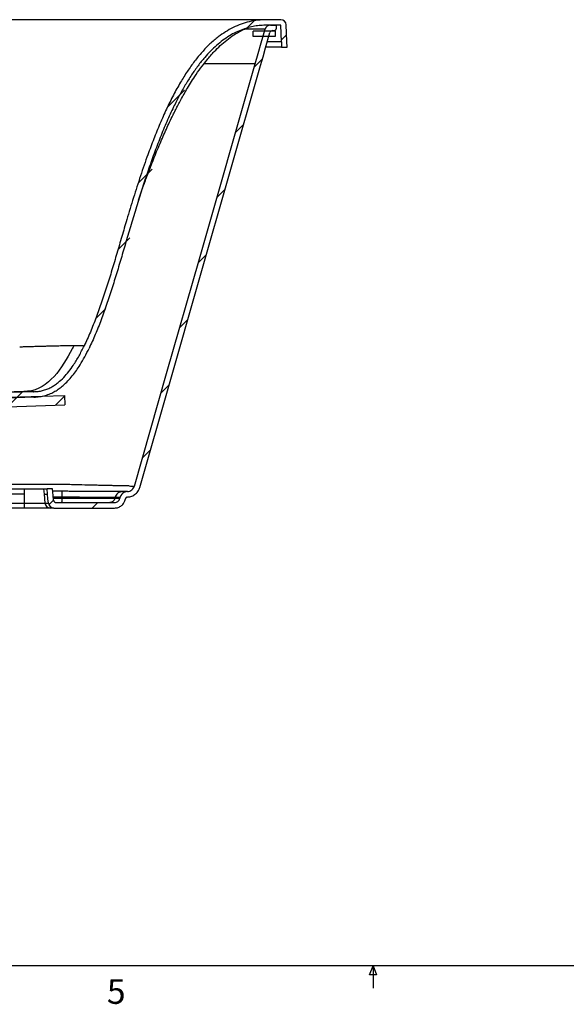
# Model space of a CAD drawing. Units: inches. Extents: x 0.3 to 16.8, y 0.2 to 11.
# Drawn here: x 7.2 to 9.2, y 0.2 to 4 of the extents above; entities that cross this region are included whole.
import ezdxf

# ---------------------------------------------------------------- set-up
doc = ezdxf.new("R2010")
doc.units = ezdxf.units.IN
doc.header["$MEASUREMENT"] = 0
doc.layers.add('TITLE_BLOCK', color=7, linetype='Continuous')
doc.styles.add('SLDTEXTSTYLE0', font='TXT', dxfattribs={"width": 0.75})

msp = doc.modelspace()

# ---------------------------------------------------------------- hatches: boundary and pattern name
at = {"linetype": 'Continuous', "lineweight": 0}
h = msp.add_hatch(dxfattribs=at)
h.set_pattern_fill('ANSI31', style=0)
edge = h.paths.add_edge_path(flags=0)
edge.add_spline(control_points=[(8.1528, 3.9033), (8.153, 3.8965), (8.1533, 3.8896), (8.1535, 3.8828)], knot_values=[0, 0, 0, 0, 1, 1, 1, 1], weights=[1, 1, 1, 1], degree=3, periodic=0)
edge.add_spline(control_points=[(8.1535, 3.8828), (8.1605, 3.883), (8.1674, 3.8833), (8.1743, 3.8835)], knot_values=[0, 0, 0, 0, 1, 1, 1, 1], weights=[1, 1, 1, 1], degree=3, periodic=0)
edge.add_spline(control_points=[(8.1743, 3.8835), (8.1741, 3.8904), (8.1739, 3.8972), (8.1736, 3.904)], knot_values=[0, 0, 0, 0, 1, 1, 1, 1], weights=[1, 1, 1, 1], degree=3, periodic=0)
edge.add_line((8.1736, 3.904), (8.1714, 3.9672))
edge.add_arc((8.1506, 3.9665), 0.0208, 2, 90)
edge.add_line((8.1506, 3.9873), (8.0978, 3.9873))
edge.add_spline(control_points=[(8.0978, 3.9873), (8.0924, 3.9873), (8.0839, 3.9871), (8.0709, 3.9862), (8.0597, 3.985), (8.0494, 3.9834), (8.0392, 3.9815), (8.0277, 3.9789), (8.0161, 3.9757), (8.0041, 3.9719), (7.9915, 3.9673), (7.9761, 3.9606), (7.957, 3.9511), (7.9375, 3.9394), (7.9177, 3.9256), (7.9004, 3.9119), (7.8829, 3.8964), (7.8654, 3.8791), (7.8417, 3.8532), (7.8125, 3.8164), (7.7804, 3.7681), (7.7405, 3.699), (7.7088, 3.6326), (7.6791, 3.562), (7.6472, 3.4808), (7.6079, 3.3661), (7.5697, 3.2411), (7.5407, 3.1421), (7.5164, 3.0592), (7.4927, 2.9814), (7.4658, 2.8995), (7.4389, 2.8265), (7.4164, 2.7741), (7.4061, 2.7521), (7.4037, 2.7472)], knot_values=[0, 0, 0, 0, 0.009784, 0.015294, 0.024121, 0.03067, 0.034937, 0.043741, 0.053005, 0.057838, 0.067943, 0.078662, 0.090008, 0.108581, 0.121462, 0.1349, 0.148856, 0.163286, 0.178142, 0.208928, 0.240782, 0.269175, 0.328626, 0.344619, 0.373127, 0.44474, 0.5, 0.537579, 0.575096, 0.610392, 0.643526, 0.690219, 0.718168, 0.72631, 0.72631, 0.72631, 0.72631], weights=[1, 1, 1, 1, 1, 1, 1, 1, 1, 1, 1, 1, 1, 1, 1, 1, 1, 1, 1, 1, 1, 1, 1, 1, 1, 1, 1, 1, 1, 1, 1, 1, 1, 1, 1], degree=3, periodic=0)
edge.add_spline(control_points=[(7.4037, 2.7472), (7.3916, 2.7218), (7.3781, 2.6969), (7.3624, 2.6736), (7.3462, 2.6496), (7.3274, 2.6268), (7.3049, 2.6086), (7.2919, 2.5981), (7.2773, 2.589), (7.2617, 2.5829), (7.2461, 2.5768), (7.2291, 2.5743), (7.2124, 2.5737)], knot_values=[0, 0, 0, 0, 0.025739, 0.025739, 0.025739, 0.052301, 0.052301, 0.052301, 0.06765, 0.06765, 0.06765, 0.083036, 0.083036, 0.083036, 0.083036], weights=[1, 1, 1, 1, 1, 1, 1, 1, 1, 1, 1, 1, 1], degree=3, periodic=0)
edge.add_line((7.2124, 2.5737), (4.1501, 2.4668))
edge.add_arc((4.1508, 2.446), 0.0208, 92, 135)
edge.add_line((4.1361, 2.4607), (4.1151, 2.4398))
edge.add_arc((4.1004, 2.4545), 0.0208, 270, 315, ccw=False)
edge.add_line((4.1004, 2.4337), (4.0707, 2.4337))
edge.add_line((4.0707, 2.4337), (4.0707, 2.4128))
edge.add_line((4.0707, 2.4128), (4.1004, 2.4128))
edge.add_arc((4.1004, 2.4545), 0.0417, 270, 315)
edge.add_line((4.1299, 2.425), (4.1508, 2.446))
edge.add_line((4.1508, 2.446), (7.2131, 2.5529))
edge.add_spline(control_points=[(7.2131, 2.5529), (7.2346, 2.5537), (7.2566, 2.5577), (7.2762, 2.5664), (7.2935, 2.5741), (7.3095, 2.5849), (7.3238, 2.5973), (7.3493, 2.6193), (7.3703, 2.6466), (7.3882, 2.6751), (7.4009, 2.6954), (7.4122, 2.7166), (7.4225, 2.7382)], knot_values=[0, 0, 0, 0, 0.019673, 0.019673, 0.019673, 0.036796, 0.036796, 0.036796, 0.067441, 0.067441, 0.067441, 0.089044, 0.089044, 0.089044, 0.089044], weights=[1, 1, 1, 1, 1, 1, 1, 1, 1, 1, 1, 1, 1], degree=3, periodic=0)
edge.add_spline(control_points=[(7.4225, 2.7382), (7.6182, 3.1472), (7.7048, 3.8411), (8.0069, 3.9507)], knot_values=[0, 0, 0, 0, 1, 1, 1, 1], weights=[1, 1, 1, 1], degree=3, periodic=0)
edge.add_spline(control_points=[(8.0069, 3.9507), (8.0354, 3.961), (8.0654, 3.9665), (8.0978, 3.9665)], knot_values=[0, 0, 0, 0, 1, 1, 1, 1], weights=[1, 1, 1, 1], degree=3, periodic=0)
edge.add_line((8.0978, 3.9665), (8.1506, 3.9665))
edge.add_spline(control_points=[(8.1506, 3.9665), (8.1513, 3.9454), (8.1521, 3.9244), (8.1528, 3.9033)], knot_values=[0, 0, 0, 0, 1, 1, 1, 1], weights=[1, 1, 1, 1], degree=3, periodic=0)
h = msp.add_hatch(dxfattribs=at)
h.set_pattern_fill('ANSI31', style=0)
edge = h.paths.add_edge_path(flags=0)
edge.add_spline(control_points=[(8.1241, 3.9457), (8.1298, 3.9457), (8.1345, 3.9503), (8.1345, 3.9561)], knot_values=[0, 0, 0, 0, 1, 1, 1, 1], weights=[1, 1, 1, 1], degree=3, periodic=0)
edge.add_spline(control_points=[(8.1345, 3.9561), (8.1345, 3.9596), (8.1345, 3.963), (8.1345, 3.9665)], knot_values=[0, 0, 0, 0, 1, 1, 1, 1], weights=[1, 1, 1, 1], degree=3, periodic=0)
edge.add_line((8.1345, 3.9665), (8.1115, 3.9665))
edge.add_arc((8.1115, 3.9457), 0.0208, 90, 164.0368)
edge.add_spline(control_points=[(8.0915, 3.9514), (8.0865, 3.934), (8.0815, 3.9166), (8.0765, 3.8992), (8.0727, 3.8858), (8.0689, 3.8725), (8.0651, 3.8591), (8.0613, 3.8458), (8.0574, 3.8324), (8.0536, 3.8191)], knot_values=[0.000274, 0.000274, 0.000274, 0.000274, 0.016829, 0.016829, 0.016829, 0.029529, 0.029529, 0.029529, 0.042229, 0.042229, 0.042229, 0.042229], weights=[1, 1, 1, 1, 1, 1, 1, 1, 1, 1], degree=3, periodic=0)
edge.add_spline(control_points=[(8.0536, 3.8191), (7.9831, 3.5724), (7.9125, 3.3257), (7.8419, 3.079), (7.8003, 2.9335), (7.7586, 2.7879), (7.717, 2.6423), (7.6763, 2.4999), (7.6356, 2.3575), (7.5948, 2.2152)], knot_values=[0, 0, 0, 0, 0.234606, 0.234606, 0.234606, 0.373066, 0.373066, 0.373066, 0.508474, 0.508474, 0.508474, 0.508474], weights=[1, 1, 1, 1, 1, 1, 1, 1, 1, 1], degree=3, periodic=0)
edge.add_spline(control_points=[(7.5948, 2.2152), (7.5941, 2.2127), (7.5931, 2.2104), (7.5918, 2.2082), (7.5902, 2.2055), (7.588, 2.2029), (7.5856, 2.2008), (7.5831, 2.1988), (7.5802, 2.1971), (7.5772, 2.196), (7.5743, 2.1948), (7.5711, 2.1942), (7.568, 2.1941)], knot_values=[0.000107, 0.000107, 0.000107, 0.000107, 0.002413, 0.002413, 0.002413, 0.00538, 0.00538, 0.00538, 0.008335, 0.008335, 0.008335, 0.01123, 0.01123, 0.01123, 0.01123], weights=[1, 1, 1, 1, 1, 1, 1, 1, 1, 1, 1, 1, 1], degree=3, periodic=0)
edge.add_spline(control_points=[(7.568, 2.1941), (7.5647, 2.194), (7.5614, 2.1933), (7.5584, 2.1922), (7.5554, 2.191), (7.5525, 2.1893), (7.55, 2.1871), (7.5475, 2.185), (7.5454, 2.1825), (7.5437, 2.1796), (7.5424, 2.1774), (7.5414, 2.175), (7.5408, 2.1725)], knot_values=[0, 0, 0, 0, 0.002978, 0.002978, 0.002978, 0.005955, 0.005955, 0.005955, 0.008935, 0.008935, 0.008935, 0.011287, 0.011287, 0.011287, 0.011287], weights=[1, 1, 1, 1, 1, 1, 1, 1, 1, 1, 1, 1, 1], degree=3, periodic=0)
edge.add_spline(control_points=[(7.5408, 2.1725), (7.5406, 2.1717), (7.5404, 2.171), (7.5402, 2.1702), (7.54, 2.1698), (7.5399, 2.1694), (7.5398, 2.169), (7.5397, 2.1686), (7.5396, 2.1682), (7.5395, 2.1678)], knot_values=[0.00001, 0.00001, 0.00001, 0.00001, 0.000733, 0.000733, 0.000733, 0.001104, 0.001104, 0.001104, 0.001476, 0.001476, 0.001476, 0.001476], weights=[1, 1, 1, 1, 1, 1, 1, 1, 1, 1], degree=3, periodic=0)
edge.add_spline(control_points=[(7.5395, 2.1678), (7.539, 2.1658), (7.5381, 2.1638), (7.537, 2.1621), (7.5358, 2.1601), (7.5342, 2.1583), (7.5324, 2.1569), (7.5306, 2.1555), (7.5285, 2.1543), (7.5264, 2.1536), (7.5242, 2.1528), (7.5219, 2.1524), (7.5196, 2.1524)], knot_values=[0, 0, 0, 0, 0.001924, 0.001924, 0.001924, 0.004033, 0.004033, 0.004033, 0.006133, 0.006133, 0.006133, 0.008234, 0.008234, 0.008234, 0.008234], weights=[1, 1, 1, 1, 1, 1, 1, 1, 1, 1, 1, 1, 1], degree=3, periodic=0)
edge.add_line((7.5196, 2.1524), (7.2983, 2.1524))
edge.add_arc((7.2983, 2.1628), 0.0104, 185, 270, ccw=False)
edge.add_spline(control_points=[(7.2879, 2.1619), (7.2874, 2.1678), (7.2868, 2.1737), (7.2863, 2.1797), (7.2856, 2.1879), (7.2849, 2.1962), (7.2842, 2.2045)], knot_values=[0.000078, 0.000078, 0.000078, 0.000078, 0.005502, 0.005502, 0.005502, 0.013104, 0.013104, 0.013104, 0.013104], weights=[1, 1, 1, 1, 1, 1, 1], degree=3, periodic=0)
edge.add_line((7.2842, 2.2045), (7.2632, 2.2045))
edge.add_line((7.2632, 2.2045), (7.2651, 2.1837))
edge.add_line((7.2651, 2.1837), (7.268, 2.1506))
edge.add_arc((7.2887, 2.1524), 0.0208, 185, 270)
edge.add_line((7.2887, 2.1316), (7.5196, 2.1316))
edge.add_spline(control_points=[(7.5196, 2.1316), (7.5514, 2.1316), (7.5597, 2.1625)], knot_values=[0, 0, 0, 1, 1, 1], weights=[1, 0.793353, 1], degree=2, periodic=0)
edge.add_spline(control_points=[(7.5597, 2.1625), (7.5601, 2.164), (7.5605, 2.1656), (7.5609, 2.1671)], knot_values=[0.309126, 0.309126, 0.309126, 0.309126, 0.401896, 0.401896, 0.401896, 0.401896], weights=[1, 1, 1, 1], degree=3, periodic=0)
edge.add_spline(control_points=[(7.5609, 2.1671), (7.5625, 2.1731), (7.5686, 2.1733)], knot_values=[0, 0, 0, 1, 1, 1], weights=[1, 0.802998, 1], degree=2, periodic=0)
edge.add_spline(control_points=[(7.5686, 2.1733), (7.5741, 2.1735), (7.5795, 2.1745), (7.5846, 2.1765), (7.5898, 2.1784), (7.5947, 2.1813), (7.599, 2.1849), (7.6032, 2.1885), (7.6069, 2.1928), (7.6098, 2.1976), (7.612, 2.2013), (7.6137, 2.2053), (7.6149, 2.2094)], knot_values=[0.000106, 0.000106, 0.000106, 0.000106, 0.005074, 0.005074, 0.005074, 0.010146, 0.010146, 0.010146, 0.015231, 0.015231, 0.015231, 0.01913, 0.01913, 0.01913, 0.01913], weights=[1, 1, 1, 1, 1, 1, 1, 1, 1, 1, 1, 1, 1], degree=3, periodic=0)
edge.add_spline(control_points=[(7.6149, 2.2094), (7.6525, 2.3409), (7.6901, 2.4723), (7.7277, 2.6038), (7.7662, 2.7385), (7.8047, 2.8731), (7.8432, 3.0078), (7.92, 3.2763), (7.9968, 3.5448), (8.0737, 3.8133)], knot_values=[0.003053, 0.003053, 0.003053, 0.003053, 0.128076, 0.128076, 0.128076, 0.256152, 0.256152, 0.256152, 0.511527, 0.511527, 0.511527, 0.511527], weights=[1, 1, 1, 1, 1, 1, 1, 1, 1, 1], degree=3, periodic=0)
edge.add_spline(control_points=[(8.0737, 3.8133), (8.0856, 3.8549), (8.0974, 3.8965), (8.1093, 3.9381)], knot_values=[1, 1, 1, 1, 1.074873, 1.074873, 1.074873, 1.074873], weights=[1, 1, 1, 1], degree=3, periodic=0)
edge.add_arc((8.1194, 3.9353), 0.0104, 90, 164.0368, ccw=False)
edge.add_line((8.1194, 3.9457), (8.1241, 3.9457))
h = msp.add_hatch(dxfattribs=at)
h.set_pattern_fill('ANSI31', style=0)
h.paths.add_polyline_path([(8.129, 3.9233), (8.129, 3.9441), (8.0457, 3.9441), (8.0457, 3.9233)], flags=0)
h = msp.add_hatch(dxfattribs=at)
h.set_pattern_fill('ANSI31', style=0)
h.paths.add_polyline_path([(7.3308, 2.5232), (7.3296, 2.5597), (4.1645, 2.4587), (4.1657, 2.4223)], flags=0)

# ---------------------------------------------------------------- linework, layer by layer
at = {"color": 7, "linetype": 'Continuous', "lineweight": 30}
for p, q in [((8.1506, 3.9873), (8.0978, 3.9873)), ((8.1506, 3.9665), (8.0978, 3.9665)), ((8.1115, 3.9665), (8.1345, 3.9665)), ((8.1345, 3.9561), (8.1345, 3.9665)), ((8.1528, 3.9033), (8.1506, 3.9665)), ((8.1736, 3.904), (8.1714, 3.9672)), ((8.0457, 3.9233), (8.0457, 3.9441)), ((8.129, 3.9441), (8.0457, 3.9441)), ((8.1194, 3.9457), (8.1241, 3.9457)), ((8.1281, 3.9465), (8.1285, 3.9467)), ((8.129, 3.9441), (8.129, 3.9233)), ((8.129, 3.9233), (8.0457, 3.9233)), ((8.1526, 3.9033), (8.1513, 3.9033)), ((8.1528, 3.9033), (8.1535, 3.8828)), ((8.1743, 3.8835), (8.1736, 3.904)), ((8.1743, 3.8835), (8.1736, 3.904)), ((8.1535, 3.8828), (8.1743, 3.8835)), ((7.2124, 2.5737), (4.1501, 2.4668)), ((7.2131, 2.5529), (4.1508, 2.446)), ((4.1645, 2.4587), (7.3296, 2.5597)), ((7.3296, 2.5597), (7.3308, 2.5232)), ((4.1657, 2.4223), (7.3308, 2.5232)), ((7.1761, 2.2045), (7.1761, 2.1837)), ((7.1761, 2.2045), (7.2498, 2.2045)), ((7.1761, 2.1837), (7.1762, 2.1506)), ((7.2498, 2.2045), (7.2516, 2.1837)), ((7.2516, 2.1837), (7.2545, 2.1506)), ((7.2651, 2.1837), (7.2632, 2.2045)), ((7.2842, 2.2045), (7.2632, 2.2045)), ((7.5219, 2.1725), (7.5207, 2.1678)), ((7.568, 2.1941), (7.5675, 2.1941)), ((7.1762, 2.1506), (7.2545, 2.1506)), ((7.2983, 2.1524), (7.5196, 2.1524)), ((7.5597, 2.1625), (7.5609, 2.1671)), ((7.2752, 2.1316), (7.1771, 2.1316)), ((7.2887, 2.1316), (7.5196, 2.1316))]:
    msp.add_line(p, q, dxfattribs=at)
at = {"color": 8, "linetype": 'Continuous', "lineweight": 30}
for p, q in [((7.3199, 2.1952), (7.285, 2.1952)), ((7.2868, 2.1746), (7.3191, 2.1746)), ((7.319, 2.1679), (7.2874, 2.1679))]:
    msp.add_line(p, q, dxfattribs=at)
at = {"color": 7, "linetype": 'Continuous', "lineweight": 30, "flags": 128}
for points in [[(8.0536, 3.8191), (8.0651, 3.8591), (8.0765, 3.8992), (8.0915, 3.9514)], [(8.0737, 3.8133), (8.0832, 3.8467), (8.0927, 3.88), (8.1093, 3.9381)], [(7.5948, 2.2152), (7.717, 2.6423), (7.8419, 3.079), (8.0536, 3.8191)], [(7.6149, 2.2094), (7.7277, 2.6038), (7.8432, 3.0078), (8.0737, 3.8133)], [(7.268, 2.1506), (7.2665, 2.167), (7.2651, 2.1837)], [(7.2879, 2.1619), (7.2863, 2.1797), (7.2842, 2.2045)], [(7.3191, 2.1746), (7.319, 2.1712), (7.319, 2.1679)], [(7.5395, 2.1678), (7.5398, 2.169), (7.5402, 2.1702), (7.5408, 2.1725)]]:
    msp.add_lwpolyline(points, dxfattribs=at)
at = {"color": 7, "linetype": 'Continuous', "lineweight": 30}
for centre, radius, start, end in [((8.1115, 3.9457), 0.0208, 90, 164.0368), ((8.1506, 3.9665), 0.0208, 2, 90), ((8.1194, 3.9353), 0.0104, 90, 164.0368), ((7.2882, 2.1461), 0.112, 177.7105, 187.46), ((7.2752, 2.1524), 0.0208, 184.9788, 269.9835), ((7.2887, 2.1524), 0.0208, 185, 270), ((7.2983, 2.1628), 0.0104, 185, 270)]:
    msp.add_arc(centre, radius, start, end, dxfattribs=at)
at = {"color": 8, "linetype": 'Continuous', "lineweight": 30}
msp.add_arc((7.5881, 2.6225), 0.4074, 268.2176, 270.9201, dxfattribs=at)
at = {"color": 7, "linetype": 'Continuous', "lineweight": 30}
for points, knots in [([(8.0978, 3.9873), (8.0978, 3.9873), (8.0978, 3.9873), (8.0976, 3.9873), (8.0972, 3.9873), (8.0966, 3.9873), (8.0956, 3.9873), (8.0935, 3.9873), (8.0902, 3.9873), (8.0864, 3.9873), (8.0847, 3.9873), (8.0829, 3.9873), (8.0815, 3.9873), (8.0796, 3.9873), (8.0775, 3.9873), (8.0632, 3.9873), (8.0312, 3.9873), (7.9797, 3.9873), (7.9044, 3.9873), (7.8308, 3.9873), (7.7672, 3.9873), (7.7047, 3.9873), (7.5621, 3.9873), (7.4373, 3.9873), (7.2858, 3.9873), (7.1966, 3.9873), (7.1163, 3.9873), (7.0449, 3.9873), (6.9379, 3.9873), (6.8219, 3.9873), (6.6791, 3.9873), (6.3935, 3.9873), (6.0543, 3.9873), (5.7042, 3.9873), (5.4899, 3.9873), (5.2756, 3.9873), (4.8578, 3.9873), (4.4829, 3.9873), (4.0636, 3.9873), (3.9031, 3.9873), (3.7604, 3.9873), (3.7159, 3.9873), (3.6533, 3.9873), (3.5989, 3.9873), (3.5067, 3.9873), (3.4298, 3.9873), (3.3818, 3.9873), (3.3628, 3.9873), (3.3478, 3.9873), (3.3386, 3.9873), (3.3353, 3.9873), (3.3312, 3.9873), (3.3273, 3.9873), (3.3247, 3.9873), (3.3215, 3.9873), (3.3191, 3.9873), (3.3176, 3.9873), (3.3171, 3.9873), (3.3168, 3.9873), (3.3166, 3.9873), (3.3165, 3.9873), (3.3165, 3.9873)], [0, 0, 0, 0, 0.007031, 0.014063, 0.021094, 0.035156, 0.04248, 0.057129, 0.09375, 0.101562, 0.109375, 0.116211, 0.123047, 0.125, 0.136719, 0.152344, 0.15625, 0.164062, 0.183594, 0.1875, 0.195312, 0.210938, 0.214844, 0.257812, 0.265625, 0.28125, 0.296875, 0.300781, 0.3125, 0.34375, 0.351562, 0.375, 0.46875, 0.5, 0.528157, 0.5625, 0.59375, 0.710938, 0.726562, 0.777344, 0.78125, 0.789062, 0.796875, 0.808594, 0.8125, 0.835938, 0.839844, 0.84375, 0.851562, 0.859375, 0.869141, 0.882812, 0.903906, 0.917969, 0.921875, 0.956752, 0.970703, 0.978027, 0.985352, 0.992676, 1, 1, 1, 1]), ([(8.0978, 3.9873), (8.0864, 3.987), (8.064, 3.9862), (8.0311, 3.9803), (7.9996, 3.9709), (7.9694, 3.9579), (7.9405, 3.9417), (7.9109, 3.9209), (7.8809, 3.8952), (7.8509, 3.864), (7.8224, 3.8292), (7.7952, 3.7909), (7.7684, 3.7479), (7.7419, 3.6999), (7.7159, 3.6472), (7.6913, 3.5917), (7.6678, 3.5339), (7.643, 3.4677), (7.6174, 3.3933), (7.591, 3.311), (7.5677, 3.2341), (7.5469, 3.1635), (7.5283, 3.0995), (7.5095, 3.0365), (7.4904, 2.9746), (7.4707, 2.9144), (7.4499, 2.8562), (7.4282, 2.8004), (7.4118, 2.7647), (7.4037, 2.7472)], [0, 0, 0, 0, 0.022804, 0.044984, 0.066856, 0.08871, 0.110795, 0.133321, 0.161154, 0.190054, 0.220142, 0.251478, 0.284067, 0.322012, 0.361392, 0.402077, 0.443908, 0.486703, 0.54387, 0.60188, 0.660233, 0.705168, 0.749794, 0.793903, 0.83729, 0.87976, 0.921134, 0.961255, 1, 1, 1, 1]), ([(8.0978, 3.9665), (8.0898, 3.9663), (8.0741, 3.9659), (8.051, 3.9628), (8.0285, 3.9579), (8.0141, 3.9531), (8.0069, 3.9507)], [0, 0, 0, 0, 0.257535, 0.508383, 0.75507, 1, 1, 1, 1]), ([(8.1641, 3.9822), (8.1639, 3.9824), (8.1624, 3.9841), (8.1603, 3.985), (8.1584, 3.9858)], [0, 0, 0, 0, 0.116438, 1, 1, 1, 1]), ([(8.0069, 3.9507), (7.9981, 3.9472), (7.9803, 3.9401), (7.955, 3.926), (7.9304, 3.9093), (7.9067, 3.89), (7.8837, 3.8683), (7.8599, 3.8424), (7.8356, 3.812), (7.811, 3.7769), (7.7874, 3.739), (7.7648, 3.6985), (7.7413, 3.652), (7.717, 3.5991), (7.6925, 3.5398), (7.669, 3.4781), (7.6467, 3.4146), (7.6252, 3.3497), (7.6045, 3.2838), (7.5845, 3.2174), (7.5653, 3.1519), (7.5465, 3.0879), (7.528, 3.0257), (7.5091, 2.9646), (7.4895, 2.9049), (7.4688, 2.8471), (7.447, 2.7915), (7.4306, 2.7558), (7.4225, 2.7382)], [0, 0, 0, 0, 0.020645, 0.041593, 0.063054, 0.085187, 0.108107, 0.131892, 0.161633, 0.192707, 0.225099, 0.258761, 0.29362, 0.338737, 0.385376, 0.4333, 0.482258, 0.531982, 0.582197, 0.632617, 0.682986, 0.730633, 0.777807, 0.824303, 0.869928, 0.914509, 0.957902, 1, 1, 1, 1]), ([(7.6103, 3.3019), (7.6106, 3.3026), (7.6111, 3.3042), (7.612, 3.3069), (7.6129, 3.3098), (7.6139, 3.3128), (7.6149, 3.3158), (7.616, 3.3189), (7.6171, 3.322), (7.6182, 3.3253), (7.6194, 3.3288), (7.6207, 3.3326), (7.6226, 3.3381), (7.6244, 3.3433), (7.6264, 3.3488), (7.6282, 3.3538), (7.6296, 3.3574), (7.6306, 3.36), (7.6313, 3.3618), (7.6323, 3.3645), (7.6337, 3.3681), (7.6352, 3.3724), (7.6371, 3.3776), (7.6395, 3.3839), (7.6425, 3.3921), (7.6461, 3.4015), (7.6505, 3.4132), (7.6557, 3.4267), (7.6613, 3.4412), (7.6691, 3.461), (7.6793, 3.4863), (7.6954, 3.525), (7.7157, 3.5715), (7.7353, 3.6132), (7.7498, 3.6423), (7.7588, 3.6599), (7.7688, 3.6787), (7.7802, 3.6995), (7.7932, 3.7222), (7.8079, 3.7466), (7.8254, 3.7738), (7.8461, 3.8036), (7.8705, 3.8353), (7.8955, 3.8639), (7.9206, 3.8891), (7.9452, 3.9104), (7.9718, 3.93), (7.9911, 3.9406), (8.0008, 3.9459)], [0, 0, 0, 0, 0.027789, 0.062796, 0.094904, 0.124097, 0.149871, 0.172833, 0.192983, 0.210323, 0.225488, 0.237614, 0.248234, 0.268818, 0.292707, 0.319969, 0.350659, 0.367304, 0.384142, 0.398788, 0.411112, 0.421254, 0.429468, 0.43625, 0.44267, 0.450989, 0.46155, 0.474134, 0.487269, 0.50066, 0.527683, 0.555564, 0.605463, 0.654758, 0.670593, 0.686435, 0.703915, 0.72352, 0.745128, 0.768597, 0.793758, 0.824993, 0.85793, 0.892208, 0.918586, 0.945394, 0.972544, 1, 1, 1, 1]), ([(8.0018, 3.9465), (8.0015, 3.9463), (8.0012, 3.9461), (8.0008, 3.9459), (8.0008, 3.9459)], [0, 0, 0, 0, 0.937722, 1, 1, 1, 1]), ([(8.0017, 3.9464), (8.0067, 3.949), (8.017, 3.9541), (8.0247, 3.9564), (8.0286, 3.9575)], [0, 0, 0, 0, 0.4975671, 1, 1, 1, 1]), ([(8.1241, 3.9457), (8.1243, 3.9457), (8.1247, 3.9457), (8.1254, 3.9457), (8.126, 3.9458), (8.1266, 3.946), (8.1272, 3.9461), (8.1278, 3.9463), (8.1284, 3.9466), (8.1289, 3.9468), (8.1295, 3.9471), (8.13, 3.9475), (8.1305, 3.9479), (8.131, 3.9483), (8.1316, 3.9488), (8.1323, 3.9496), (8.1329, 3.9505), (8.1335, 3.9516), (8.134, 3.9526), (8.1343, 3.9537), (8.1345, 3.9549), (8.1345, 3.9557), (8.1345, 3.9561)], [0, 0, 0, 0, 0.040088, 0.079387, 0.118028, 0.156148, 0.19389, 0.231403, 0.268836, 0.306341, 0.344067, 0.382163, 0.420772, 0.460032, 0.500075, 0.573719, 0.645074, 0.715035, 0.784553, 0.854598, 0.926117, 1, 1, 1, 1]), ([(8.1533, 3.8828), (8.153, 3.8828), (8.1524, 3.8828), (8.1487, 3.8828), (8.1453, 3.8828), (8.1435, 3.8828), (8.1416, 3.8828), (8.1395, 3.8828), (8.1373, 3.8828), (8.135, 3.8828), (8.1323, 3.8828), (8.1266, 3.8828), (8.1187, 3.8828), (8.1081, 3.8828), (8.0981, 3.8828), (8.0935, 3.8828)], [0, 0, 0, 0, 0.222052, 0.471999, 0.528109, 0.58422, 0.640332, 0.696431, 0.752549, 0.808622, 0.863756, 0.899637, 0.93536, 0.970476, 1, 1, 1, 1]), ([(7.3647, 2.7483), (7.363, 2.7483), (7.3592, 2.7483), (7.3524, 2.7482), (7.3445, 2.748), (7.3354, 2.7478), (7.3253, 2.7476), (7.3105, 2.7473), (7.2897, 2.7468), (7.2658, 2.7462), (7.2451, 2.7457), (7.2288, 2.7452), (7.212, 2.7447), (7.1947, 2.7442), (7.177, 2.7437), (7.1651, 2.7434), (7.1591, 2.7432)], [0.40559833, 0.40559833, 0.40559833, 0.40559833, 0.40746001, 0.4093217, 0.41118338, 0.41304506, 0.41490674, 0.41676842, 0.42049179, 0.42421515, 0.42607683, 0.42793851, 0.42980019, 0.43166188, 0.43352356, 0.43538524, 0.43538524, 0.43538524, 0.43538524]), ([(7.3647, 2.7483), (7.3626, 2.7443), (7.3223, 2.6693), (7.2674, 2.5779), (7.1794, 2.5746), (7.1748, 2.5744)], [0, 0, 0, 0, 0.05, 0.95, 0.9999998, 0.9999998, 0.9999998, 0.9999998]), ([(7.2124, 2.5737), (7.218, 2.574), (7.2292, 2.5747), (7.2458, 2.5776), (7.2619, 2.5826), (7.2771, 2.5897), (7.2915, 2.5984), (7.3083, 2.6108), (7.3266, 2.6279), (7.3456, 2.6498), (7.3652, 2.677), (7.3849, 2.7093), (7.3975, 2.7346), (7.4037, 2.7472)], [0, 0, 0, 0, 0.061713, 0.123527, 0.185028, 0.246686, 0.308558, 0.370313, 0.476535, 0.583185, 0.689704, 0.844806, 1, 1, 1, 1]), ([(7.2131, 2.5529), (7.2203, 2.5534), (7.2347, 2.5543), (7.256, 2.5587), (7.2756, 2.5656), (7.2932, 2.5748), (7.3091, 2.5852), (7.3256, 2.5984), (7.3424, 2.6145), (7.3591, 2.6336), (7.3744, 2.6539), (7.3903, 2.678), (7.4066, 2.706), (7.4172, 2.7274), (7.4225, 2.7382)], [0, 0, 0, 0, 0.073347, 0.146889, 0.220001, 0.284221, 0.348642, 0.41295, 0.498667, 0.584665, 0.670822, 0.756758, 0.878361, 1, 1, 1, 1]), ([(7.4037, 2.7472), (7.4037, 2.7472), (7.4036, 2.7472), (7.4033, 2.7472), (7.4027, 2.7472), (7.4018, 2.7473), (7.4007, 2.7473), (7.3993, 2.7474), (7.3977, 2.7474), (7.3959, 2.7475), (7.3938, 2.7476), (7.3919, 2.7477), (7.3903, 2.7478), (7.389, 2.7478), (7.3876, 2.7479), (7.3862, 2.748), (7.3848, 2.748), (7.3832, 2.7481), (7.3814, 2.7482), (7.3794, 2.7482), (7.377, 2.7483), (7.3729, 2.7483), (7.3685, 2.7483), (7.3647, 2.7483)], [0.43538524, 0.43538524, 0.43538524, 0.43538524, 0.43942556, 0.44346588, 0.4475062, 0.45154652, 0.45558684, 0.45962716, 0.46366748, 0.4677078, 0.47174812, 0.47578844, 0.4778086, 0.47982876, 0.48184892, 0.48386908, 0.48588924, 0.4879094, 0.48992956, 0.49194972, 0.49396988, 0.49599004, 0.50003036, 0.50003036, 0.50003036, 0.50003036]), ([(7.361, 2.6366), (7.3611, 2.6366), (7.3621, 2.6378), (7.3627, 2.6386), (7.3633, 2.6394)], [0, 0, 0, 0, 0.052804, 1, 1, 1, 1]), ([(6.9925, 2.5697), (6.9981, 2.5699), (7.0092, 2.5703), (7.0255, 2.5707), (7.0414, 2.5712), (7.0567, 2.5717), (7.0716, 2.5721), (7.0906, 2.5726), (7.1121, 2.5732), (7.1305, 2.5736), (7.1433, 2.5739), (7.1517, 2.5741), (7.159, 2.5742), (7.1652, 2.5743), (7.1705, 2.5744), (7.1735, 2.5744), (7.1748, 2.5744)], [0.40559833, 0.40559833, 0.40559833, 0.40559833, 0.40746001, 0.4093217, 0.41118338, 0.41304506, 0.41490674, 0.41676842, 0.42049179, 0.42421515, 0.42607683, 0.42793851, 0.42980019, 0.43166188, 0.43352356, 0.43538524, 0.43538524, 0.43538524, 0.43538524]), ([(7.2099, 2.5738), (7.21, 2.5738), (7.2103, 2.5738), (7.2108, 2.5738), (7.2114, 2.5737), (7.2118, 2.5737), (7.2121, 2.5737), (7.2123, 2.5737), (7.2124, 2.5737), (7.2124, 2.5737), (7.2124, 2.5737)], [0, 0, 0, 0, 0.018562, 0.201386, 0.334405, 0.47796, 0.638255, 0.780142, 0.900722, 1, 1, 1, 1]), ([(7.5754, 2.2153), (7.5754, 2.2153), (7.5754, 2.2153), (7.5754, 2.2153), (7.5754, 2.2153), (7.5753, 2.2153), (7.5753, 2.2153), (7.5752, 2.2153), (7.5751, 2.2153), (7.5749, 2.2153), (7.5748, 2.2153), (7.5742, 2.2153), (7.5737, 2.2153), (7.5721, 2.2153), (7.5706, 2.2153), (7.5671, 2.2154), (7.5649, 2.2154), (7.5612, 2.2155), (7.5599, 2.2155), (7.5571, 2.2155), (7.5556, 2.2156), (7.5509, 2.2157), (7.5475, 2.2157), (7.5401, 2.2159), (7.5361, 2.216), (7.5275, 2.2162), (7.5229, 2.2163), (7.5131, 2.2165), (7.5079, 2.2166), (7.4971, 2.2168), (7.4915, 2.2169), (7.4798, 2.2172), (7.4737, 2.2173), (7.4643, 2.2175), (7.4611, 2.2176), (7.4546, 2.2178), (7.4513, 2.2178), (7.4446, 2.218), (7.4412, 2.2181), (7.4343, 2.2182), (7.4308, 2.2183), (7.4133, 2.2188), (7.3988, 2.2191), (7.3801, 2.2196), (7.3763, 2.2197), (7.3687, 2.2199), (7.3649, 2.22), (7.3572, 2.2202), (7.3534, 2.2203), (7.3476, 2.2205), (7.3457, 2.2206), (7.3428, 2.2206), (7.3418, 2.2207), (7.3404, 2.2207), (7.3397, 2.2207), (7.3389, 2.2207), (7.3385, 2.2207), (7.3382, 2.2208), (7.338, 2.2208)], [0, 0, 0, 0, 0.001953, 0.001953, 0.003906, 0.003906, 0.007813, 0.007813, 0.015625, 0.015625, 0.03125, 0.03125, 0.0625, 0.0625, 0.125, 0.125, 0.1875, 0.1875, 0.21875, 0.21875, 0.25, 0.25, 0.3125, 0.3125, 0.375, 0.375, 0.4375, 0.4375, 0.5, 0.5, 0.5625, 0.5625, 0.625, 0.625, 0.65625, 0.65625, 0.6875, 0.6875, 0.71875, 0.71875, 0.75, 0.75, 0.875, 0.875, 0.90625, 0.90625, 0.9375, 0.9375, 0.96875, 0.96875, 0.984375, 0.984375, 0.992188, 0.992188, 0.996094, 0.998047, 0.998047, 1, 1, 1, 1]), ([(7.568, 2.1941), (7.5711, 2.1945), (7.5775, 2.1953), (7.5859, 2.2005), (7.5919, 2.2074), (7.5939, 2.2128), (7.5948, 2.2152)], [0, 0, 0, 0, 0.259931, 0.525373, 0.79191, 1, 1, 1, 1]), ([(7.5686, 2.1733), (7.5714, 2.1735), (7.5768, 2.1739), (7.5848, 2.1763), (7.5923, 2.1799), (7.5991, 2.1847), (7.6051, 2.1907), (7.6109, 2.1987), (7.6134, 2.2054), (7.6149, 2.2094)], [0, 0, 0, 0, 0.130486, 0.260975, 0.394252, 0.527531, 0.661126, 0.794723, 1, 1, 1, 1]), ([(7.5948, 2.2152), (7.5948, 2.2152), (7.5948, 2.2152), (7.5947, 2.2152), (7.5947, 2.2152)], [0, 0, 0, 0, 0.84278, 1, 1, 1, 1]), ([(3.4964, 2.2045), (3.5731, 2.2045), (3.7265, 2.2045), (3.9566, 2.2045), (4.1868, 2.2045), (4.4171, 2.2045), (4.6473, 2.2045), (4.8776, 2.2045), (5.1079, 2.2045), (5.3636, 2.2045), (5.6446, 2.2045), (5.9509, 2.2045), (6.2572, 2.2045), (6.5635, 2.2045), (6.8698, 2.2045), (7.074, 2.2045), (7.1761, 2.2045)], [0, 0, 0, 0, 0.062572, 0.125143, 0.187723, 0.250303, 0.312875, 0.375447, 0.438027, 0.500606, 0.583817, 0.667028, 0.750239, 0.833492, 0.916747, 1, 1, 1, 1]), ([(7.2498, 2.2045), (7.2519, 2.2045), (7.256, 2.2045), (7.2601, 2.2045), (7.2628, 2.2045), (7.2631, 2.2045), (7.2632, 2.2045)], [0, 0, 0, 0, 0.250135, 0.50029, 0.750135, 1, 1, 1, 1]), ([(7.2516, 2.1837), (7.253, 2.1837), (7.2573, 2.1837), (7.2622, 2.1837), (7.2648, 2.1837), (7.265, 2.1837), (7.2651, 2.1837)], [0, 0, 0, 0, 0.168827, 0.506486, 0.844196, 1, 1, 1, 1]), ([(7.3199, 2.1952), (7.3198, 2.1945), (7.3197, 2.1935), (7.3195, 2.191), (7.3195, 2.1894), (7.3193, 2.1857), (7.3192, 2.1837), (7.3191, 2.1793), (7.3191, 2.1769), (7.3191, 2.1746)], [0, 0, 0, 0, 0.25, 0.25, 0.5, 0.5, 0.75, 0.75, 1, 1, 1, 1]), ([(7.3191, 2.1746), (7.3223, 2.1746), (7.3256, 2.1746), (7.3321, 2.1745), (7.3354, 2.1744), (7.3451, 2.1742), (7.3516, 2.1741), (7.3709, 2.1737), (7.3833, 2.1735), (7.3983, 2.1733), (7.4012, 2.1733), (7.4071, 2.1732), (7.41, 2.1732), (7.4186, 2.1731), (7.4242, 2.173), (7.4351, 2.1729), (7.4404, 2.1729), (7.448, 2.1728), (7.4505, 2.1728), (7.4542, 2.1728), (7.4554, 2.1728), (7.4578, 2.1728), (7.4589, 2.1727), (7.4647, 2.1727), (7.4691, 2.1727), (7.4754, 2.1726), (7.4774, 2.1726), (7.4803, 2.1726), (7.4813, 2.1726), (7.4832, 2.1726), (7.4841, 2.1726), (7.4888, 2.1726), (7.4922, 2.1726), (7.4971, 2.1725), (7.4986, 2.1725), (7.5015, 2.1725), (7.5029, 2.1725), (7.5068, 2.1725), (7.5092, 2.1725), (7.5123, 2.1725), (7.5132, 2.1725), (7.5146, 2.1725), (7.515, 2.1725), (7.5158, 2.1725), (7.5162, 2.1725), (7.5173, 2.1725), (7.518, 2.1725), (7.5192, 2.1725), (7.5197, 2.1725), (7.5211, 2.1725), (7.5217, 2.1725), (7.5219, 2.1725)], [0, 0, 0, 0, 0.03125, 0.03125, 0.0625, 0.0625, 0.125, 0.125, 0.25, 0.25, 0.28125, 0.28125, 0.3125, 0.3125, 0.375, 0.375, 0.4375, 0.4375, 0.46875, 0.46875, 0.484375, 0.484375, 0.5, 0.5, 0.5625, 0.5625, 0.59375, 0.59375, 0.609375, 0.609375, 0.625, 0.625, 0.6875, 0.6875, 0.71875, 0.71875, 0.75, 0.75, 0.8125, 0.8125, 0.84375, 0.84375, 0.859375, 0.859375, 0.875, 0.875, 0.90625, 0.90625, 0.9375, 0.9375, 1, 1, 1, 1]), ([(7.5489, 2.1941), (7.5486, 2.1941), (7.548, 2.1941), (7.546, 2.1941), (7.5446, 2.1941), (7.5395, 2.1941), (7.5347, 2.1941), (7.5256, 2.1941), (7.5223, 2.1941), (7.5149, 2.1941), (7.5109, 2.1942), (7.4982, 2.1942), (7.4886, 2.1942), (7.4728, 2.1942), (7.4672, 2.1943), (7.4557, 2.1943), (7.4497, 2.1943), (7.4374, 2.1944), (7.431, 2.1944), (7.4181, 2.1945), (7.4115, 2.1945), (7.3915, 2.1946), (7.3777, 2.1947), (7.3563, 2.1949), (7.3491, 2.195), (7.3411, 2.195), (7.3402, 2.195), (7.3384, 2.1951), (7.3375, 2.1951), (7.3347, 2.1951), (7.3329, 2.1951), (7.3274, 2.1951), (7.3237, 2.1952), (7.3199, 2.1952)], [0, 0, 0, 0, 0.0625, 0.0625, 0.125, 0.125, 0.25, 0.25, 0.3125, 0.3125, 0.375, 0.375, 0.5, 0.5, 0.5625, 0.5625, 0.625, 0.625, 0.6875, 0.6875, 0.75, 0.75, 0.875, 0.875, 0.9375, 0.9375, 0.945313, 0.945313, 0.953125, 0.953125, 0.96875, 0.96875, 1, 1, 1, 1]), ([(7.5489, 2.1941), (7.5461, 2.194), (7.543, 2.1934), (7.5372, 2.1913), (7.5344, 2.1897), (7.5294, 2.1857), (7.5272, 2.1833), (7.5239, 2.1781), (7.5227, 2.1753), (7.5219, 2.1725)], [0, 0, 0, 0, 0.25, 0.25, 0.5, 0.5, 0.75, 0.75, 1, 1, 1, 1]), ([(7.5219, 2.1725), (7.5251, 2.1725), (7.5278, 2.1725), (7.5325, 2.1725), (7.5345, 2.1725), (7.5392, 2.1725), (7.5408, 2.1725), (7.5408, 2.1725)], [0, 0, 0, 0, 0.25, 0.25, 0.5, 0.5, 1, 1, 1, 1]), ([(7.568, 2.1941), (7.5647, 2.1937), (7.5582, 2.1928), (7.5497, 2.1875), (7.5436, 2.1805), (7.5416, 2.1749), (7.5408, 2.1725)], [0, 0, 0, 0, 0.2635151, 0.5270247, 0.7907154, 1, 1, 1, 1]), ([(7.5686, 2.1733), (7.5677, 2.1732), (7.5659, 2.1729), (7.5634, 2.1714), (7.5617, 2.1694), (7.5611, 2.1678), (7.5609, 2.1671)], [0, 0, 0, 0, 0.262629, 0.525216, 0.788465, 1, 1, 1, 1]), ([(3.4962, 2.1506), (3.5829, 2.1506), (3.7564, 2.1506), (4.0166, 2.1506), (4.2769, 2.1506), (4.5342, 2.1506), (4.7886, 2.1506), (5.0399, 2.1506), (5.2913, 2.1506), (5.5427, 2.1506), (5.7941, 2.1506), (6.0455, 2.1506), (6.2968, 2.1506), (6.5481, 2.1506), (6.7994, 2.1506), (7.0088, 2.1506), (7.1344, 2.1506), (7.1762, 2.1506)], [0, 0, 0, 0, 0.070753, 0.141505, 0.212246, 0.282987, 0.351274, 0.419561, 0.487848, 0.556135, 0.624422, 0.692709, 0.760996, 0.829283, 0.89757, 0.965857, 1, 1, 1, 1]), ([(7.2545, 2.1506), (7.2577, 2.1506), (7.2642, 2.1506), (7.2676, 2.1506), (7.2679, 2.1506), (7.268, 2.1506)], [0, 0, 0, 0, 0.4091094, 0.8183085, 1, 1, 1, 1]), ([(7.319, 2.1679), (7.3189, 2.1658), (7.3189, 2.1638), (7.3188, 2.1599), (7.3187, 2.1582), (7.3186, 2.1553), (7.3185, 2.1542), (7.3183, 2.1527), (7.3182, 2.1524), (7.3181, 2.1524)], [0, 0, 0, 0, 0.25, 0.25, 0.5, 0.5, 0.75, 0.75, 1, 1, 1, 1]), ([(7.5207, 2.1678), (7.5201, 2.1678), (7.5184, 2.1678), (7.5146, 2.1678), (7.5138, 2.1678), (7.512, 2.1678), (7.5111, 2.1678), (7.509, 2.1678), (7.5079, 2.1678), (7.5056, 2.1678), (7.5043, 2.1678), (7.5024, 2.1678), (7.5017, 2.1678), (7.5003, 2.1678), (7.4996, 2.1678), (7.4974, 2.1678), (7.4959, 2.1678), (7.4927, 2.1678), (7.4911, 2.1678), (7.4876, 2.1678), (7.4858, 2.1678), (7.483, 2.1678), (7.4821, 2.1678), (7.4802, 2.1678), (7.4792, 2.1678), (7.4763, 2.1678), (7.4743, 2.1678), (7.4681, 2.1678), (7.4637, 2.1678), (7.4579, 2.1678), (7.4568, 2.1678), (7.4544, 2.1678), (7.4532, 2.1678), (7.4496, 2.1678), (7.4471, 2.1678), (7.4396, 2.1679), (7.4343, 2.1679), (7.4276, 2.1679), (7.4262, 2.1679), (7.4235, 2.1679), (7.4221, 2.1679), (7.418, 2.1679), (7.4152, 2.1679), (7.4067, 2.1679), (7.4009, 2.1679), (7.3919, 2.1679), (7.3889, 2.1679), (7.3828, 2.1679), (7.3797, 2.1679), (7.3735, 2.1679), (7.3703, 2.1679), (7.364, 2.1679), (7.3609, 2.1679), (7.345, 2.1679), (7.3321, 2.1679), (7.319, 2.1679)], [0, 0, 0, 0, 0.125, 0.125, 0.15625, 0.15625, 0.1875, 0.1875, 0.21875, 0.21875, 0.25, 0.25, 0.265625, 0.265625, 0.28125, 0.28125, 0.3125, 0.3125, 0.34375, 0.34375, 0.375, 0.375, 0.390625, 0.390625, 0.40625, 0.40625, 0.4375, 0.4375, 0.5, 0.5, 0.515625, 0.515625, 0.53125, 0.53125, 0.5625, 0.5625, 0.625, 0.625, 0.640625, 0.640625, 0.65625, 0.65625, 0.6875, 0.6875, 0.75, 0.75, 0.78125, 0.78125, 0.8125, 0.8125, 0.84375, 0.84375, 0.875, 0.875, 1, 1, 1, 1]), ([(7.5207, 2.1678), (7.5202, 2.1658), (7.5193, 2.1637), (7.5168, 2.1599), (7.5152, 2.1581), (7.5115, 2.1553), (7.5094, 2.1542), (7.5051, 2.1527), (7.5029, 2.1524), (7.5008, 2.1524)], [0, 0, 0, 0, 0.25, 0.25, 0.5, 0.5, 0.75, 0.75, 1, 1, 1, 1]), ([(7.5196, 2.1524), (7.5219, 2.1526), (7.5265, 2.1531), (7.5326, 2.1566), (7.5373, 2.1617), (7.5388, 2.1658), (7.5395, 2.1678)], [0, 0, 0, 0, 0.254936, 0.509829, 0.765891, 1, 1, 1, 1]), ([(7.5196, 2.1316), (7.5219, 2.1317), (7.5266, 2.1319), (7.5333, 2.1337), (7.5397, 2.1366), (7.5455, 2.1405), (7.5506, 2.1453), (7.556, 2.1524), (7.5582, 2.1585), (7.5597, 2.1625)], [0, 0, 0, 0, 0.128198, 0.256397, 0.384583, 0.51277, 0.641242, 0.769718, 1, 1, 1, 1]), ([(7.1771, 2.1316), (7.1352, 2.1316), (7.0096, 2.1316), (6.8001, 2.1316), (6.5487, 2.1316), (6.2972, 2.1316), (6.0457, 2.1316), (5.7942, 2.1316), (5.5427, 2.1316), (5.2912, 2.1316), (5.0397, 2.1316), (4.7882, 2.1316), (4.5337, 2.1316), (4.2763, 2.1316), (4.0158, 2.1316), (3.7555, 2.1316), (3.5819, 2.1316), (3.4952, 2.1316)], [0, 0, 0, 0, 0.034143, 0.10243, 0.170717, 0.239004, 0.307291, 0.375578, 0.443865, 0.512152, 0.580439, 0.648726, 0.717013, 0.787754, 0.858495, 0.929247, 1, 1, 1, 1]), ([(7.2887, 2.1316), (7.2886, 2.1316), (7.2883, 2.1316), (7.2849, 2.1316), (7.2785, 2.1316), (7.2752, 2.1316)], [0, 0, 0, 0, 0.1816916, 0.5908009, 1, 1, 1, 1])]:
    msp.add_open_spline(points, degree=3, knots=knots, dxfattribs=at)
at = {"color": 8, "linetype": 'Continuous', "lineweight": 30}
for points, knots in [([(8.0069, 3.9507), (8.0068, 3.9506), (8.0066, 3.9503), (8.005, 3.9487), (8.0027, 3.9472), (8.0018, 3.9465)], [0, 0, 0, 0, 0.363987, 0.727575, 1, 1, 1, 1]), ([(8.0915, 3.9514), (8.091, 3.9514), (8.0901, 3.9514), (8.0845, 3.9514), (8.078, 3.9514), (8.0754, 3.9514), (8.0743, 3.9514), (8.072, 3.9514), (8.0683, 3.9515), (8.063, 3.9515), (8.0563, 3.9514), (8.0469, 3.9513), (8.034, 3.9511), (8.0218, 3.9509), (8.0132, 3.9508), (8.0109, 3.9508)], [0, 0, 0, 0, 0.278102, 0.554062, 0.710521, 0.749681, 0.788861, 0.827998, 0.867102, 0.890574, 0.914033, 0.938365, 0.962697, 0.989873, 1, 1, 1, 1]), ([(8.1513, 3.9033), (8.1513, 3.9033), (8.1507, 3.9033), (8.1479, 3.9033), (8.1446, 3.9033), (8.1428, 3.9033), (8.1409, 3.9033), (8.1388, 3.9033), (8.1366, 3.9033), (8.1343, 3.9033), (8.1316, 3.9033), (8.126, 3.9033), (8.1179, 3.9033), (8.1092, 3.9033), (8.1016, 3.9033), (8.0994, 3.9033)], [0, 0, 0, 0, 0.034021, 0.350482, 0.421524, 0.492566, 0.56361, 0.634638, 0.70569, 0.776684, 0.846447, 0.891816, 0.93697, 0.981339, 1, 1, 1, 1]), ([(8.0536, 3.8191), (8.0535, 3.8191), (8.0534, 3.8191), (8.0521, 3.8191), (8.0501, 3.8191), (8.0473, 3.8191), (8.0437, 3.8191), (8.0389, 3.8191), (8.0362, 3.8191), (8.0316, 3.8191), (8.0279, 3.8191), (8.0221, 3.8191), (8.0136, 3.8191), (8.0023, 3.8191), (7.9884, 3.8191), (7.9728, 3.8191), (7.954, 3.8191), (7.9318, 3.8191), (7.9057, 3.8191), (7.8812, 3.8191), (7.8649, 3.8191), (7.8584, 3.8191)], [0, 0, 0, 0, 0.102507, 0.20566, 0.309219, 0.412944, 0.516583, 0.619886, 0.722613, 0.744991, 0.767317, 0.7896, 0.811739, 0.833556, 0.855109, 0.876453, 0.897654, 0.925767, 0.953814, 0.981884, 1, 1, 1, 1]), ([(7.1748, 2.5744), (7.1751, 2.5744), (7.176, 2.5744), (7.1775, 2.5743), (7.1794, 2.5743), (7.1816, 2.5743), (7.1837, 2.5742), (7.1857, 2.5742), (7.1874, 2.5742), (7.189, 2.5741), (7.1904, 2.5741), (7.1918, 2.5741), (7.1932, 2.5741), (7.1955, 2.574), (7.1985, 2.574), (7.2019, 2.5739), (7.2044, 2.5738), (7.2063, 2.5738), (7.2077, 2.5738), (7.2089, 2.5738), (7.2096, 2.5738), (7.2099, 2.5738)], [0, 0, 0, 0, 0.018422, 0.044451, 0.078084, 0.119315, 0.167931, 0.207281, 0.243643, 0.280195, 0.31314, 0.345383, 0.382862, 0.420129, 0.529784, 0.637575, 0.743083, 0.807486, 0.873102, 0.939935, 1, 1, 1, 1]), ([(7.338, 2.2208), (7.3322, 2.2208), (7.3207, 2.2207), (7.3002, 2.2207), (7.2693, 2.2207), (7.2154, 2.2207), (7.1191, 2.2207), (6.9472, 2.2207), (6.7233, 2.2207), (6.5506, 2.2207), (6.4697, 2.2207)], [0, 0, 0, 0, 0.019903, 0.039782, 0.070984, 0.126668, 0.226087, 0.403621, 0.720634, 1, 1, 1, 1]), ([(7.5669, 2.1941), (7.5657, 2.1941), (7.5637, 2.1941), (7.5592, 2.1941), (7.5575, 2.1941), (7.5537, 2.1941), (7.5516, 2.1941), (7.5489, 2.1941)], [0, 0, 0, 0, 0.5, 0.5, 0.75, 0.75, 1, 1, 1, 1])]:
    msp.add_open_spline(points, degree=3, knots=knots, dxfattribs=at)
at = {"color": 7, "linetype": 'Continuous', "lineweight": 30}
for points in [[(7.1761, 2.1837), (5.9503, 2.1837), (4.7219, 2.1837), (3.4963, 2.1837)], [(7.5395, 2.1678), (7.5395, 2.1678), (7.5333, 2.1678), (7.5207, 2.1678)]]:
    msp.add_open_spline(points, degree=3, dxfattribs=at)
at = {"layer": 'TITLE_BLOCK'}
for p, q in [((16.3763, 0.3921), (0.6263, 0.3921)), ((8.4878, 0.3575), (8.501, 0.3921)), ((8.501, 0.3921), (8.501, 0.3073)), ((8.501, 0.3921), (8.5136, 0.3575)), ((8.5136, 0.3575), (8.4878, 0.3575))]:
    msp.add_line(p, q, dxfattribs=at)

# ---------------------------------------------------------------- texts
at = {"layer": 'TITLE_BLOCK', "color": 7, "insert": (7.4902, 0.341), "char_height": 0.0937, "attachment_point": 1, "style": 'SLDTEXTSTYLE0'}
msp.add_mtext('5', dxfattribs=at)

doc.saveas('drawing.dxf')
